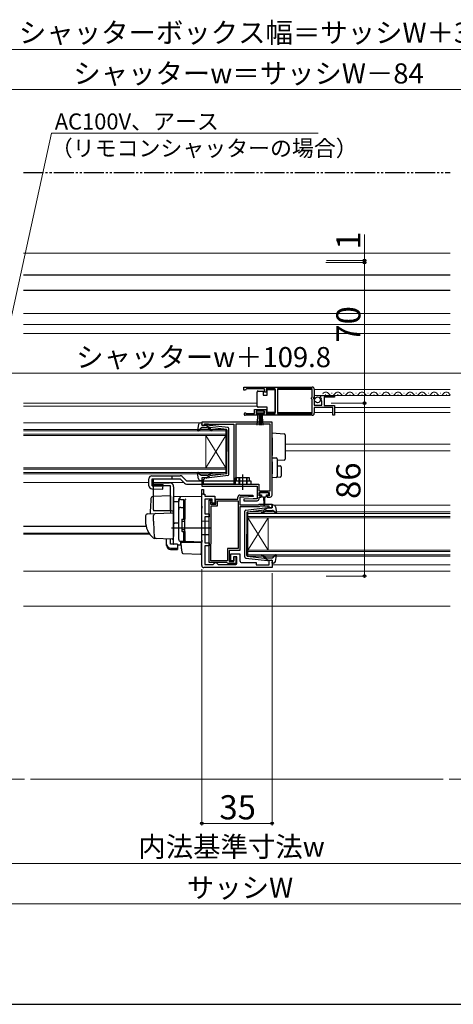
# Model space of a CAD drawing. Extents: x 105 to 1155, y 126 to 1689.
# Drawn here: x 547 to 763, y 126 to 616 of the extents above; entities that cross this region are included whole.
import ezdxf

# ---------------------------------------------------------------- set-up
doc = ezdxf.new("R2010")
doc.units = 0
for name, pattern in [('YCENTER_1', [13, 10, -1, 1, -1]), ('YDIVIDE_1', [15, 10, -1, 1, -1, 1, -1]), ('YHIDDEN_1', [4, 3, -1])]:
    doc.linetypes.add(name, pattern=pattern)
for name, color, linetype, lineweight in [('YKK_11', 7, 'CONTINUOUS', 30), ('YKK_12', 2, 'CONTINUOUS', 13), ('YKK_13', 4, 'CONTINUOUS', 30), ('YKK_D', 6, 'CONTINUOUS', 13), ('YKK_ZWAK', 7, 'CONTINUOUS', 30), ('YSS_K', 3, 'CONTINUOUS', 13)]:
    doc.layers.add(name, color=color, linetype=linetype, lineweight=lineweight)
doc.styles.add('text-b', font='txt')

msp = doc.modelspace()

# ---------------------------------------------------------------- linework, layer by layer
at = {"layer": 'YKK_11', "linetype": 'ByBlock', "lineweight": -2, "ltscale": 0.5}
for p, q in [((658.51, 433), (692.51, 433)), ((658.51, 431.5), (658.51, 433)), ((659.21, 431.5), (658.51, 431.5)), ((659.51, 431.8), (659.21, 431.5)), ((659.81, 432.1), (659.51, 431.8)), ((668.71, 432.1), (659.81, 432.1)), ((668.71, 430.5), (668.71, 432.1)), ((674, 432.1), (669.51, 432.1)), ((669.51, 432.1), (669.51, 430.5)), ((674, 419.9), (674, 432.1)), ((692.41, 432.1), (675.2, 432.1)), ((675.2, 432.1), (675.2, 419.9)), ((692.41, 427.9), (692.41, 432.1)), ((693.51, 432), (693.51, 428.17)), ((669.51, 430.5), (668.71, 430.5)), ((692.21, 427.7), (692.41, 427.9)), ((692.21, 427.1), (692.21, 427.7)), ((692.41, 426.9), (692.21, 427.1)), ((692.41, 419.9), (692.41, 426.9)), ((693.51, 428.17), (693.05, 427.63)), ((693.05, 427.63), (693.21, 427.3)), ((693.21, 427.3), (693.51, 427)), ((693.51, 427), (693.51, 424)), ((696.56, 427.41), (696.31, 427.62)), ((696.88, 427.49), (696.56, 427.41)), ((696.58, 426.46), (697.15, 427.02)), ((696.69, 426.2), (696.58, 426.46)), ((697.31, 426.2), (696.69, 426.2)), ((697.15, 427.02), (696.88, 427.49)), ((697.31, 424), (697.31, 426.2)), ((697.6, 428.8), (703.51, 428.8)), ((703.51, 428), (698.41, 428)), ((698.41, 428), (698.41, 423.8)), ((703.51, 428.8), (703.51, 428)), ((663.71, 419.9), (663.71, 421.9)), ((663.71, 421.9), (669.51, 421.9)), ((669.51, 421.9), (669.51, 419.9)), ((693.51, 424), (697.31, 424)), ((702.71, 422.9), (693.51, 422.9)), ((693.51, 422.9), (693.51, 420)), ((698.41, 423.8), (703.51, 423.8)), ((702.71, 419), (702.71, 422.9)), ((703.51, 423.8), (703.51, 419)), ((665.41, 419), (659.06, 419)), ((659.41, 419.97), (659.6, 419.9)), ((659.6, 419.9), (663.71, 419.9)), ((668.71, 421.1), (664.51, 421.1)), ((664.51, 421.1), (664.51, 419.8)), ((664.51, 419.8), (665.41, 419.8)), ((665.41, 419.8), (665.41, 419)), ((667.81, 419), (667.81, 419.8)), ((667.81, 419.8), (668.71, 419.8)), ((692.51, 419), (667.81, 419)), ((668.71, 419.8), (668.71, 421.1)), ((669.51, 419.9), (674, 419.9)), ((675.2, 419.9), (692.41, 419.9)), ((703.51, 419), (702.71, 419)), ((672.51, 415.5), (637.51, 415.5)), ((637.51, 415.5), (637.51, 413.9)), ((637.51, 413.9), (638.91, 413.9)), ((638.91, 413.9), (638.91, 414.7)), ((638.91, 414.7), (640.47, 414.7)), ((640.47, 414.7), (640.64, 414.65)), ((640.64, 414.65), (640.81, 414.6)), ((640.81, 414.6), (653.51, 414.6)), ((653.51, 414.6), (653.51, 384.8)), ((671.61, 414.6), (654.41, 414.6)), ((654.41, 414.6), (654.41, 388.1)), ((671.61, 381.4), (671.61, 414.6)), ((672.51, 379.3), (672.51, 415.5)), ((638.91, 387.9), (637.51, 387.9)), ((637.51, 387.9), (637.51, 383.8)), ((638.41, 387), (638.61, 387.2)), ((638.41, 384.7), (638.41, 387)), ((638.61, 387.2), (638.91, 387.5)), ((638.91, 387.5), (638.91, 387.9)), ((654.31, 387.88), (654.21, 387.65)), ((654.21, 387.65), (654.21, 384.8)), ((654.41, 388.1), (654.31, 387.88)), ((637.51, 383.8), (665.01, 383.8)), ((637.51, 344.2), (637.51, 382.1)), ((637.51, 382.1), (638.31, 382.1)), ((638.31, 382.1), (638.31, 379.8)), ((650.47, 384.7), (638.41, 384.7)), ((650.64, 384.75), (650.47, 384.7)), ((650.81, 384.8), (650.64, 384.75)), ((653.51, 384.8), (650.81, 384.8)), ((654.21, 384.8), (665.91, 384.8)), ((665.01, 383.8), (665.01, 377.5)), ((665.91, 384.8), (665.91, 381.4)), ((638.31, 379.8), (639.01, 379.8)), ((639.01, 379.8), (639.01, 378.8)), ((639.01, 378.8), (644.01, 378.8)), ((642.61, 377.3), (639.01, 377.3)), ((639.01, 377.3), (639.01, 370)), ((642.61, 375.3), (642.61, 377.3)), ((644.01, 378.8), (644.01, 375.3)), ((644.51, 374.8), (644.51, 377.3)), ((644.51, 377.3), (655.51, 377.3)), ((655.51, 377.3), (655.51, 378.3)), ((656.51, 379.3), (663, 379.3)), ((658.51, 378.3), (656.51, 378.3)), ((656.51, 378.3), (656.51, 374.5)), ((663.01, 377.5), (658.5, 377.26)), ((658.5, 377.26), (658.52, 376.5)), ((663.02, 378.54), (658.51, 378.3)), ((663, 379.3), (663.02, 378.54)), ((665.01, 377.5), (663.01, 377.5)), ((665.91, 381.4), (671.61, 381.4)), ((666.01, 379), (666.01, 380.5)), ((666.01, 380.5), (671.01, 380.5)), ((667.01, 379), (666.01, 379)), ((666.01, 377.5), (666.01, 378.3)), ((666.01, 378.3), (667.01, 378.3)), ((667.01, 378.3), (667.01, 379)), ((671.01, 379), (670.01, 379)), ((670.01, 379), (670.01, 378.3)), ((670.01, 378.3), (671.51, 378.3)), ((671.01, 380.5), (671.01, 379)), ((641.11, 345.7), (641.11, 376.8)), ((641.11, 376.8), (642.11, 376.8)), ((642.01, 376.18), (641.91, 375.95)), ((641.91, 375.95), (641.91, 374.8)), ((641.91, 374.8), (644.51, 374.8)), ((642.11, 376.4), (642.01, 376.18)), ((642.11, 376.8), (642.11, 376.4)), ((642.21, 355.4), (642.21, 373.9)), ((642.21, 373.9), (645.41, 373.9)), ((644.01, 375.3), (642.61, 375.3)), ((645.41, 373.9), (645.41, 376.4)), ((645.41, 376.4), (655.61, 376.4)), ((655.61, 376.4), (655.61, 352.7)), ((656.51, 374.5), (665.71, 374.5)), ((666.12, 373.5), (656.51, 373.5)), ((656.51, 373.5), (656.51, 351.7)), ((658.52, 376.5), (665.01, 376.5)), ((665.71, 374.5), (666.01, 374.8)), ((666.01, 374.8), (672.51, 374.8)), ((666.42, 373.8), (666.12, 373.5)), ((671.11, 373.8), (666.42, 373.8)), ((671.11, 372.9), (671.11, 373.8)), ((672.51, 372.9), (671.11, 372.9)), ((672.51, 374.8), (672.51, 372.9)), ((639.01, 370), (641.11, 370)), ((641.11, 368.5), (639.01, 368.5)), ((639.01, 368.5), (639.01, 355.6)), ((641.11, 370), (641.11, 368.5)), ((639.01, 355.6), (641.11, 355.6)), ((641.11, 354.1), (639.01, 354.1)), ((639.01, 354.1), (639.01, 344.7)), ((641.11, 355.6), (641.11, 354.1)), ((642.01, 354.95), (642.11, 355.18)), ((642.01, 346.6), (642.01, 354.95)), ((642.11, 355.18), (642.21, 355.4)), ((655.61, 352.7), (650.31, 352.7)), ((650.31, 352.7), (650.31, 346.6)), ((656.51, 351.7), (651.21, 351.7)), ((651.21, 351.7), (651.21, 346.2)), ((652.01, 346.6), (652.01, 350.1)), ((652.01, 350.1), (656.51, 350.1)), ((653.51, 346.2), (653.51, 348.7)), ((653.51, 348.7), (654.41, 348.7)), ((655.01, 348.6), (653.51, 348.6)), ((653.51, 348.6), (653.51, 346.6)), ((654.41, 348.7), (654.41, 345.3)), ((655.01, 345.7), (655.01, 348.6)), ((656.51, 350.1), (656.51, 346.7)), ((672.51, 343.2), (638.51, 343.2)), ((639.01, 344.7), (643.11, 344.7)), ((650.04, 345.7), (641.11, 345.7)), ((650.31, 346.6), (642.01, 346.6)), ((643.11, 344.7), (643.61, 345.2)), ((643.61, 345.2), (644.11, 345.7)), ((644.11, 345.7), (644.61, 345.7)), ((644.61, 345.7), (645.11, 345.2)), ((645.11, 345.2), (645.61, 344.7)), ((645.61, 344.7), (654.01, 344.7)), ((650.32, 345.5), (650.04, 345.7)), ((650.61, 345.3), (650.32, 345.5)), ((654.41, 345.3), (650.61, 345.3)), ((651.21, 346.2), (653.51, 346.2)), ((653.51, 346.6), (652.01, 346.6)), ((657.51, 345.7), (664.51, 345.7)), ((664.51, 345.7), (664.51, 344.6)), ((664.51, 344.6), (671.11, 344.6)), ((671.11, 344.6), (671.11, 346.9)), ((671.11, 346.9), (672.51, 346.9)), ((672.51, 346.9), (672.51, 343.2))]:
    msp.add_line(p, q, dxfattribs=at)
at = {"layer": 'YKK_11', "linetype": 'ByBlock', "lineweight": 30, "ltscale": 0.5}
for p, q in [((637.51, 379.8), (637.51, 382.1)), ((637.51, 382.1), (638.31, 382.1)), ((638.31, 382.1), (638.31, 379.8)), ((638.31, 379.8), (637.51, 379.8))]:
    msp.add_line(p, q, dxfattribs=at)
at = {"layer": 'YKK_11', "linetype": 'ByBlock', "lineweight": -2, "ltscale": 0.5}
for centre, radius, start, end in [((692.51, 432), 1, 0, 90), ((697.6, 427.5), 1.3, 90, 174.7841), ((659.06, 419.55), 0.55, 49.8806, 270), ((692.51, 420), 1, 270, 360), ((656.51, 378.3), 1, 90, 180), ((665.01, 377.5), 1, 270.0021, 360), ((671.51, 379.3), 1, 270, 360), ((638.51, 344.2), 1, 180, 270), ((654.01, 345.7), 1, 270, 360), ((657.51, 346.7), 1, 180, 270)]:
    msp.add_arc(centre, radius, start, end, dxfattribs=at)
at = {"layer": 'YKK_12'}
for p, q in [((548.76, 499.6), (761.26, 499.6)), ((548.76, 481.1), (761.26, 481.1)), ((548.76, 469.61), (761.26, 469.61)), ((548.76, 464.1), (761.26, 464.1)), ((761.26, 459.6), (548.76, 459.6)), ((675.21, 431.8), (692.41, 431.8)), ((693.51, 431.8), (761.26, 431.8)), ((693.51, 428.8), (761.26, 428.8)), ((699.15, 429.3), (699.35, 429.3)), ((702.15, 430.06), (702.35, 430.06)), ((705.15, 429.3), (705.35, 429.3)), ((708.15, 430.06), (708.35, 430.06)), ((711.15, 429.3), (711.35, 429.3)), ((714.15, 430.06), (714.35, 430.06)), ((717.15, 429.3), (717.35, 429.3)), ((720.15, 430.06), (720.35, 430.06)), ((723.15, 429.3), (723.35, 429.3)), ((726.15, 430.06), (726.35, 430.06)), ((729.15, 429.3), (729.35, 429.3)), ((732.15, 430.06), (732.35, 430.06)), ((735.15, 429.3), (735.35, 429.3)), ((738.15, 430.06), (738.35, 430.06)), ((741.15, 429.3), (741.35, 429.3)), ((744.15, 430.06), (744.35, 430.06)), ((747.15, 429.3), (747.35, 429.3)), ((750.15, 430.06), (750.35, 430.06)), ((753.15, 429.3), (753.35, 429.3)), ((756.15, 430.06), (756.35, 430.06)), ((759.15, 429.3), (759.35, 429.3)), ((759.15, 429.3), (759.35, 429.3)), ((548.76, 425), (665, 425)), ((548.76, 423.6), (665, 423.6)), ((703.51, 422.9), (761.26, 422.9)), ((675.21, 420.3), (692.41, 420.3)), ((693.51, 420.3), (702.71, 420.3)), ((703.51, 420.3), (761.26, 420.3)), ((548.76, 415.2), (636.4, 415.2)), ((548.76, 411.9), (649.51, 411.9)), ((649.51, 411.9), (649.51, 408.9)), ((649.51, 411.2), (548.76, 411.2)), ((548.76, 409.6), (649.51, 409.6)), ((649.51, 408.9), (548.76, 408.9)), ((639.51, 408.9), (639.51, 392.9)), ((649.51, 408.9), (639.51, 392.9)), ((649.51, 392.9), (639.51, 408.9)), ((649.51, 408.9), (649.51, 392.9)), ((679.01, 404.7), (761.26, 404.7)), ((679.01, 401.3), (761.26, 401.3)), ((548.76, 392.9), (649.51, 392.9)), ((649.51, 392.2), (548.76, 392.2)), ((649.51, 392.9), (649.51, 389.9)), ((548.76, 390.6), (649.51, 390.6)), ((649.51, 389.9), (548.76, 389.9)), ((548.76, 385.6), (611.21, 385.6)), ((613.54, 385.6), (628.51, 385.6)), ((673.61, 374.2), (761.26, 374.2)), ((660.51, 370.9), (761.26, 370.9)), ((660.51, 367.9), (660.51, 370.9)), ((761.26, 370.2), (660.51, 370.2)), ((660.51, 368.6), (761.26, 368.6)), ((761.26, 367.9), (660.51, 367.9)), ((660.51, 367.9), (660.51, 351.9)), ((660.51, 367.9), (670.51, 351.9)), ((660.51, 351.9), (670.51, 367.9)), ((670.51, 367.9), (670.51, 351.9)), ((548.76, 363.91), (609.77, 363.91)), ((548.76, 363.7), (609.82, 363.7)), ((548.76, 360.3), (611.28, 360.3)), ((548.76, 359.9), (611.56, 359.9)), ((660.51, 351.9), (761.26, 351.9)), ((660.51, 348.9), (660.51, 351.9)), ((761.26, 351.2), (660.51, 351.2)), ((660.51, 349.6), (761.26, 349.6)), ((761.26, 348.9), (660.51, 348.9)), ((672.51, 344.6), (761.26, 344.6)), ((548.76, 341.5), (761.26, 341.5)), ((548.76, 324), (761.26, 324))]:
    msp.add_line(p, q, dxfattribs=at)
for centre, start, end in [((699.25, 428.84), 29.1994, 150.8006), ((702.25, 430.52), 209.1906, 330.8094), ((705.25, 428.84), 29.1994, 150.8006), ((708.25, 430.52), 209.1906, 330.8094), ((711.25, 428.84), 29.1994, 150.8006), ((714.25, 430.52), 209.1906, 330.8094), ((717.25, 428.84), 29.1994, 150.8006), ((720.25, 430.52), 209.1906, 330.8094), ((723.25, 428.84), 29.1994, 150.8006), ((726.25, 430.52), 209.1906, 330.8094), ((729.25, 428.84), 29.1994, 150.8006), ((732.25, 430.52), 209.1906, 330.8094), ((735.25, 428.84), 29.1994, 150.8006), ((738.25, 430.52), 209.1906, 330.8094), ((741.25, 428.84), 29.1994, 150.8006), ((744.25, 430.52), 209.1906, 330.8094), ((747.25, 428.84), 29.1994, 150.8006), ((750.25, 430.52), 209.1906, 330.8094), ((753.25, 428.84), 29.1994, 150.8006), ((756.25, 430.52), 209.1906, 330.8094), ((759.25, 428.84), 29.1994, 150.8006), ((762.25, 430.52), 209.1906, 234.5437)]:
    msp.add_arc(centre, 1.72, start, end, dxfattribs=at)
at = {"layer": 'YKK_13', "linetype": 'YDIVIDE_1'}
msp.add_line((548.76, 539.7), (761.26, 539.7), dxfattribs=at)
at = {"layer": 'YKK_13'}
for p, q in [((548.76, 488.9), (761.26, 488.9)), ((548.76, 481.3), (761.26, 481.3)), ((665.5, 431.05), (668, 431.05)), ((668, 431.05), (668, 429.05)), ((670, 429.05), (670, 431.75)), ((670, 431.75), (674, 431.75)), ((674, 431.75), (674, 420.35)), ((665, 430.05), (665, 430.55)), ((665, 424.05), (665, 430.05)), ((668, 429.05), (670, 429.05)), ((665, 423.55), (665, 424.05)), ((670, 423.05), (665.5, 423.05)), ((670, 420.35), (670, 423.05)), ((668.51, 421.1), (664.71, 421.1)), ((664.71, 421.1), (664.71, 420.25)), ((664.71, 420.25), (668.51, 420.25)), ((665.07, 414.12), (665.61, 420.25)), ((666.11, 420.25), (666.11, 414.1)), ((666.61, 420.25), (666.61, 414.1)), ((667.11, 420.25), (667.11, 414.1)), ((668.14, 414.12), (667.61, 420.25)), ((668.51, 420.25), (668.51, 421.1)), ((674, 420.35), (670, 420.35)), ((635.85, 414.48), (635.31, 411.55)), ((637.02, 412.6), (635.83, 411.3)), ((636.84, 415.3), (637.4, 415.3)), ((640.24, 412.7), (637.24, 412.7)), ((637.52, 414.28), (637.69, 414.92)), ((639.5, 413.9), (637.8, 413.9)), ((639.5, 413.9), (641.5, 412.89)), ((650.56, 412.85), (639.82, 414.1)), ((641.43, 411.84), (641, 412.34)), ((641.49, 412.54), (641.81, 412.16)), ((649.74, 411.93), (641.5, 412.89)), ((650, 411.63), (650, 400.9)), ((651, 389.45), (651, 412.35)), ((672.51, 410.2), (678.54, 409.83)), ((672.51, 407.71), (672.51, 410.2)), ((672.51, 407.71), (672.51, 398.9)), ((679.01, 409.33), (679.01, 407.34)), ((679.01, 407.34), (679.01, 399.21)), ((650, 390.17), (650, 400.9)), ((672.51, 397.9), (672.51, 398.9)), ((672.51, 397.9), (674.54, 397.78)), ((672.51, 395.91), (672.51, 397.9)), ((675.01, 397.28), (675.01, 395.78)), ((678.54, 396.72), (675.01, 396.5)), ((679.01, 399.21), (679.01, 397.22)), ((672.51, 395.91), (672.51, 389.9)), ((675.01, 395.78), (675.01, 390.02)), ((675.01, 393.9), (676.54, 393.81)), ((677.01, 393.31), (677.01, 388.65)), ((611.21, 383.96), (611.21, 387.4)), ((611.21, 383.96), (611.21, 387.4)), ((612.71, 388.9), (626.71, 388.9)), ((612.83, 387.4), (626.71, 387.4)), ((612.83, 383.95), (612.83, 387.4)), ((613.54, 384.7), (613.54, 387.4)), ((622.51, 388.9), (622.51, 387.4)), ((626.71, 387.4), (628.87, 385.24)), ((627.77, 388.46), (629.93, 386.3)), ((635.85, 387.32), (635.31, 390.25)), ((637.02, 389.2), (635.83, 390.5)), ((640.24, 389.1), (637.24, 389.1)), ((637.52, 387.52), (637.69, 386.88)), ((639.5, 387.9), (637.8, 387.9)), ((639.5, 387.9), (641.5, 388.91)), ((650.56, 388.95), (639.82, 387.7)), ((641.43, 389.96), (641, 389.46)), ((641.49, 389.26), (641.81, 389.64)), ((649.74, 389.87), (641.5, 388.91)), ((661.21, 387.8), (654.81, 387.8)), ((654.81, 386.3), (654.81, 387.8)), ((661.21, 386.3), (661.21, 387.8)), ((672.51, 387.9), (672.51, 389.9)), ((674.54, 388.03), (672.51, 387.9)), ((676.54, 388.15), (674.54, 388.03)), ((675.01, 390.02), (675.01, 388.53)), ((612.67, 382.46), (618.14, 382.3)), ((612.83, 383.95), (618.19, 383.8)), ((613.5, 371.9), (613.5, 385.4)), ((613.5, 385.4), (621.5, 385.4)), ((622, 383.9), (613.5, 383.9)), ((613.54, 384.7), (618.21, 384.57)), ((618.14, 382.3), (618.21, 384.57)), ((622, 371.4), (622, 383.9)), ((623.5, 383.4), (623.5, 359.1)), ((629.93, 386.3), (662.01, 386.3)), ((629.93, 384.8), (662.01, 384.8)), ((636.84, 386.5), (637.4, 386.5)), ((660.01, 386.3), (660.01, 384.8)), ((662.01, 386.3), (662.01, 384.8)), ((622, 378.85), (613.18, 378.54)), ((622, 378.85), (622, 370.35)), ((637.5, 378.6), (623.5, 378.35)), ((623.5, 376.13), (623.5, 378.35)), ((623.5, 377.9), (623.5, 377.91)), ((623.5, 377.7), (623.5, 377.9)), ((627, 377.13), (628.5, 377.13)), ((628.5, 367.25), (628.5, 377.15)), ((637.5, 373.8), (637.5, 378.6)), ((666.21, 380.2), (666.21, 379.7)), ((670.51, 380.5), (666.51, 380.5)), ((666.51, 379.4), (667.26, 379.4)), ((667.26, 379.4), (667.26, 378.8)), ((667.66, 378.4), (668.26, 378.4)), ((668.26, 378.4), (668.36, 374.45)), ((668.76, 378.4), (668.66, 374.45)), ((668.76, 378.4), (669.36, 378.4)), ((669.76, 378.8), (669.76, 379.4)), ((669.76, 379.4), (670.51, 379.4)), ((670.81, 379.7), (670.81, 380.2)), ((623.5, 376.13), (626, 376.16)), ((623.5, 364.95), (623.5, 376.13)), ((626, 376.22), (626, 377.02)), ((626, 357.27), (626, 376.22)), ((626, 357.25), (626, 376.13)), ((627, 373.18), (628.5, 373.18)), ((628.5, 376.62), (629, 376.62)), ((628.5, 372.66), (629, 372.66)), ((629, 376.75), (629.01, 376.79)), ((629, 373.11), (629, 376.75)), ((629, 376.62), (629, 367.25)), ((629, 375.43), (629, 374.98)), ((629, 372.62), (629, 373.11)), ((629, 357.18), (629, 372.62)), ((637.5, 373.8), (637.5, 372.84)), ((637.5, 356.9), (637.5, 372.84)), ((659.45, 371.85), (670.19, 373.1)), ((670.5, 372.9), (668.5, 371.89)), ((670.5, 372.9), (672.2, 372.9)), ((672.49, 373.28), (672.31, 373.92)), ((673.17, 374.3), (672.6, 374.3)), ((674.15, 373.48), (674.7, 370.55)), ((609.5, 368.94), (609.5, 366.4)), ((610.47, 369.94), (614.26, 370.08)), ((613.5, 366.4), (613.5, 369.1)), ((622.5, 371.4), (613.64, 371.4)), ((614.26, 370.08), (622.99, 370.38)), ((623.5, 369.88), (623.5, 359.4)), ((629, 367.4), (629, 367.9)), ((659, 348.45), (659, 371.35)), ((660, 370.63), (660, 359.9)), ((660.27, 370.93), (668.5, 371.89)), ((668.52, 371.54), (668.19, 371.16)), ((668.58, 370.84), (669, 371.34)), ((669.77, 371.7), (672.77, 371.7)), ((672.99, 371.6), (674.18, 370.3)), ((642, 362.9), (622.5, 362.9)), ((623.5, 366.1), (623.5, 366.7)), ((623.5, 365.1), (623.5, 365.7)), ((626, 365.4), (623.5, 365.35)), ((623.5, 361.61), (623.5, 365.35)), ((623.5, 364.58), (623.5, 364.95)), ((623.5, 363.62), (623.5, 364.58)), ((623.5, 363.58), (623.5, 363.62)), ((623.5, 362.1), (623.5, 362.7)), ((627.5, 366.95), (627.5, 361.55)), ((627.5, 366.25), (629, 366.25)), ((627.8, 367.25), (629, 367.25)), ((641, 366.2), (637.5, 366.26)), ((641, 366.2), (641, 359.6)), ((614.76, 357.7), (613.91, 357.73)), ((622.76, 357.42), (613.93, 357.73)), ((623.47, 359.14), (623.27, 357.85)), ((623.5, 359.4), (623.47, 359.14)), ((623.5, 361.1), (623.5, 361.7)), ((623.5, 361.1), (623.5, 361.7)), ((623.5, 361.1), (623.5, 361.7)), ((623.5, 360.78), (623.5, 361.61)), ((623.5, 361.1), (623.5, 359.4)), ((623.5, 361.1), (623.5, 359.4)), ((623.5, 355.03), (623.5, 360.78)), ((627.5, 362.25), (629, 362.25)), ((627.8, 361.25), (629, 361.25)), ((628.5, 356.25), (628.5, 361.25)), ((629, 361.25), (629, 356.75)), ((629, 360.7), (629, 361.2)), ((641, 359.6), (637.5, 359.54)), ((660, 349.17), (660, 359.9)), ((620, 354.89), (620, 357.52)), ((620, 354.23), (620, 354.89)), ((622, 354.89), (622, 357.45)), ((625.4, 354.89), (622, 354.89)), ((622, 352.95), (625.4, 352.95)), ((625.4, 354.89), (625.4, 352.95)), ((625.4, 354.51), (626.97, 354.48)), ((625.4, 352.95), (625.4, 352.28)), ((629.49, 356.18), (626.97, 356.27)), ((626.97, 356.27), (626.97, 354.48)), ((628.5, 356.25), (627, 356.25)), ((627.48, 352.74), (627.2, 355.9)), ((627.2, 355.9), (627.23, 355.9)), ((627.23, 355.9), (637.2, 355.9)), ((627.52, 352.29), (627.48, 352.74)), ((628.5, 356.75), (629, 356.75)), ((629, 356.68), (629, 357.18)), ((637.5, 355.9), (629.49, 356.18)), ((636.5, 355.93), (637.5, 355.9)), ((637.2, 355.9), (637.2, 352.56)), ((637.5, 356.9), (637.5, 355.9)), ((622, 352.28), (625.4, 352.28)), ((627.66, 350.67), (627.52, 352.29)), ((628.14, 350.21), (636.89, 349.91)), ((637.2, 352.56), (637.2, 351.92)), ((637.2, 351.92), (637.2, 350.21)), ((659.45, 347.95), (670.19, 346.7)), ((660.27, 348.87), (668.5, 347.91)), ((668.52, 348.26), (668.19, 348.64)), ((670.5, 346.9), (668.5, 347.91)), ((668.58, 348.96), (669, 348.46)), ((669.77, 348.1), (672.77, 348.1)), ((672.99, 348.2), (674.18, 349.5)), ((674.15, 346.32), (674.7, 349.25)), ((670.5, 346.9), (672.2, 346.9)), ((672.49, 346.52), (672.31, 345.88)), ((673.17, 345.5), (672.6, 345.5))]:
    msp.add_line(p, q, dxfattribs=at)
at = {"layer": 'YKK_13', "linetype": 'YHIDDEN_1'}
for p, q in [((656.01, 387.8), (656.01, 384.8)), ((656.31, 387.8), (656.31, 384.8)), ((659.71, 387.8), (659.71, 384.8)), ((660.01, 387.8), (660.01, 386.3))]:
    msp.add_line(p, q, dxfattribs=at)
at = {"layer": 'YKK_13', "linetype": 'YCENTER_1'}
msp.add_line((658.01, 381.89), (658.01, 389.45), dxfattribs=at)
at = {"layer": 'YKK_13'}
msp.add_circle((695.16, 426.65), 1.45, dxfattribs=at)
for centre, radius, start, end in [((665.5, 430.55), 0.5, 90, 180), ((665.5, 423.55), 0.5, 180, 270), ((635.6, 411.5), 0.3, 169.4879, 317.6447), ((636.84, 414.3), 1, 90, 169.4879), ((637.24, 412.4), 0.3, 90, 137.6447), ((637.4, 415), 0.3, 344.4346, 90), ((637.8, 414.2), 0.3, 164.4346, 270), ((639.79, 413.8), 0.3, 83.3791, 160.5288), ((640.24, 411.7), 1, 40, 90), ((642.58, 412.8), 1.5, 220, 270), ((641.64, 412.67), 0.2, 83.3791, 220), ((642.58, 412.8), 1, 220, 270), ((642.58, 411.55), 0.25, 270, 90), ((649.7, 411.63), 0.3, 0, 83.3791), ((650.5, 412.35), 0.5, 0, 83.3791), ((678.51, 409.33), 0.5, 0, 86.5), ((674.51, 397.28), 0.5, 0, 86.5), ((678.51, 397.22), 0.5, 273.5, 0), ((676.51, 393.31), 0.5, 0, 86.5), ((612.71, 387.4), 1.5, 90, 180), ((626.71, 387.4), 1.5, 45, 90), ((635.6, 390.3), 0.3, 42.3553, 190.5121), ((636.84, 387.5), 1, 190.5121, 270), ((637.24, 389.4), 0.3, 222.3553, 270), ((637.8, 387.6), 0.3, 90, 195.5654), ((639.79, 388), 0.3, 199.4712, 276.6209), ((640.24, 390.1), 1, 270, 320), ((642.58, 389), 1.5, 90, 140), ((641.64, 389.13), 0.2, 140, 276.6209), ((642.58, 389), 1, 90, 140), ((642.58, 390.25), 0.25, 270, 90), ((649.7, 390.17), 0.3, 276.6209, 0), ((650.5, 389.45), 0.5, 276.6209, 0), ((674.51, 388.53), 0.5, 273.5, 0), ((676.51, 388.65), 0.5, 273.5, 0), ((612.71, 383.96), 1.5, 180, 268.3634), ((621.5, 383.4), 2, 0, 90), ((629.93, 386.3), 1.5, 225, 270), ((637.4, 386.8), 0.3, 270, 15.5654), ((726.8, 367.9), 115, 175.1492, 178.9576), ((613.21, 377.54), 1, 92, 175.1492), ((627, 377.02), 1, 128.5722, 180), ((627, 376.22), 0.998, 91.8752, 180.0176), ((627, 376.13), 1, 90, 180), ((627.01, 377.01), 1.01, 92.3929, 128.6594), ((629.57, 376.73), 0.569, 98.6541, 174.8787), ((666.51, 380.2), 0.3, 90, 180), ((666.51, 379.7), 0.3, 180, 270), ((667.66, 378.8), 0.4, 180, 270), ((669.36, 378.8), 0.4, 270, 359.9978), ((670.51, 380.2), 0.3, 0, 90), ((670.51, 379.7), 0.3, 270, 0), ((627, 372.18), 1, 90, 180), ((668.51, 374.45), 0.15, 181.5265, 358.4731), ((670.22, 372.8), 0.3, 19.4712, 96.6209), ((672.2, 373.2), 0.3, 270, 15.5654), ((672.6, 374), 0.3, 90, 195.5654), ((673.17, 373.3), 1, 10.5121, 90), ((610.5, 368.94), 1, 92, 180), ((614.5, 371.9), 1, 180, 210), ((614.5, 369.1), 1, 92, 180), ((622.5, 370.4), 1, 0, 90), ((623, 369.88), 0.5, 0, 92), ((659.5, 371.35), 0.5, 96.6209, 180), ((660.3, 370.63), 0.3, 96.6209, 180), ((667.43, 370.55), 0.25, 90, 270), ((667.43, 371.8), 1, 270, 320), ((667.43, 371.8), 1.5, 270, 320), ((668.36, 371.67), 0.2, 320, 96.6209), ((669.77, 370.7), 1, 90, 140), ((672.77, 371.4), 0.3, 42.3553, 90), ((674.4, 370.5), 0.3, 222.3553, 10.5121), ((620.5, 366.3), 11, 179.4814, 229.1719), ((694.5, 366.41), 81, 180.0086, 185.5306), ((618.51, 359.47), 7.72, 44.7071, 49.6811), ((627.8, 366.95), 0.3, 90, 180), ((613.97, 358.73), 1, 229.1719, 268), ((614.88, 358.7), 1, 185.5306, 268), ((622.78, 357.92), 0.5, 268, 351.4692), ((627.8, 361.55), 0.3, 180, 270), ((624, 355.03), 0.5, 180, 196.5703), ((627, 357.27), 1, 180, 268), ((627, 357.25), 1, 180, 270), ((629.5, 356.68), 0.5, 180, 268), ((628.16, 350.71), 0.5, 185, 268.027), ((636.9, 350.21), 0.3, 268, 0), ((659.5, 348.45), 0.5, 180, 263.3791), ((660.3, 349.17), 0.3, 180, 263.3791), ((667.43, 349.25), 0.25, 90, 270), ((667.43, 348), 1.5, 40, 90), ((667.43, 348), 1, 40, 90), ((668.36, 348.13), 0.2, 263.3791, 40), ((669.77, 349.1), 1, 220, 270), ((672.77, 348.4), 0.3, 270, 317.6447), ((674.4, 349.3), 0.3, 349.4879, 137.6447), ((670.22, 347), 0.3, 263.3791, 340.5288), ((672.2, 346.6), 0.3, 344.4346, 90), ((672.6, 345.8), 0.3, 164.4346, 270), ((673.17, 346.5), 1, 270, 349.4879)]:
    msp.add_arc(centre, radius, start, end, dxfattribs=at)
for centre in [(622, 354.89), (622, 354.23)]:
    msp.add_ellipse(centre, major_axis=(2, 0), ratio=0.971846, start_param=3.141593, end_param=4.712389, dxfattribs=at)
at = {"layer": 'YKK_D', "ltscale": 1.5}
for p, q in [((923.01, 601), (387, 601)), ((447.01, 581), (863.01, 581)), ((718.5, 508.83), (718.5, 496)), ((699.24, 495), (719.5, 495)), ((699.24, 495), (719.5, 495)), ((699.56, 496), (719.5, 496)), ((718.5, 496), (718.5, 498.55)), ((718.5, 496), (718.5, 495)), ((718.5, 496), (718.5, 495)), ((718.5, 495), (718.5, 492.45)), ((718.5, 495), (718.5, 425)), ((917.91, 439.9), (392.11, 439.9)), ((701.86, 425), (719.5, 425)), ((701.86, 425), (719.5, 425)), ((718.5, 425), (718.5, 339)), ((637.51, 342.5), (637.51, 215)), ((672.51, 340.5), (672.51, 215)), ((699.5, 339), (719.5, 339)), ((672.51, 216), (637.51, 216)), ((874.51, 196), (435.51, 196)), ((894.51, 176), (415.51, 176))]:
    msp.add_line(p, q, dxfattribs=at)
at = {"layer": 'YKK_D', "extrusion": (0, 0, -1)}
for p, q in [((520.05, 364.5), (562.6, 559.35)), ((562.6, 559.35), (695.4, 559.35))]:
    msp.add_line(p, q, dxfattribs=at)
at = {"layer": 'YKK_D', "linetype": 'ByBlock', "lineweight": -2}
for centre, radius in [((718.5, 496), 0.637), ((718.5, 495), 0.638), ((718.5, 495), 0.638), ((718.5, 425), 0.637), ((718.5, 425), 0.638), ((718.5, 339), 0.637), ((637.51, 216), 0.637), ((672.51, 216), 0.637)]:
    msp.add_circle(centre, radius, dxfattribs=at)
at = {"layer": 'YKK_ZWAK'}
msp.add_line((105, 126), (1155, 126), dxfattribs=at)
at = {"layer": 'YSS_K'}
for p, q in [((549.25, 238), (425, 238)), ((757.75, 238), (552.25, 238)), ((760.75, 238), (885, 238))]:
    msp.add_line(p, q, dxfattribs=at)

# ---------------------------------------------------------------- texts
at = {"layer": 'YKK_D', "style": 'text-b'}
for s, height, p in [('シャッターボックス幅＝サッシW＋36', 10, (546.45, 604.31)), ('シャッターw＝サッシW－84', 10, (573.53, 584.02)), ('AC100V、アース', 8, (564.29, 561.12)), ('（リモコンシャッターの場合）', 8, (562.34, 547.82)), ('シャッターw＋109.8', 10, (574.95, 442.92)), ('35', 12, (646.28, 218)), ('内法基準寸法w', 10, (605.94, 199.37)), ('サッシW', 10, (630.09, 179.02))]:
    msp.add_text(s, height=height, dxfattribs=at).set_placement(p)
for s, p in [('1', (716.5, 501.38)), ('70', (716.5, 455.1)), ('86', (716.5, 377.36))]:
    msp.add_text(s, height=12, rotation=90, dxfattribs=at).set_placement(p)

doc.saveas('drawing.dxf')
